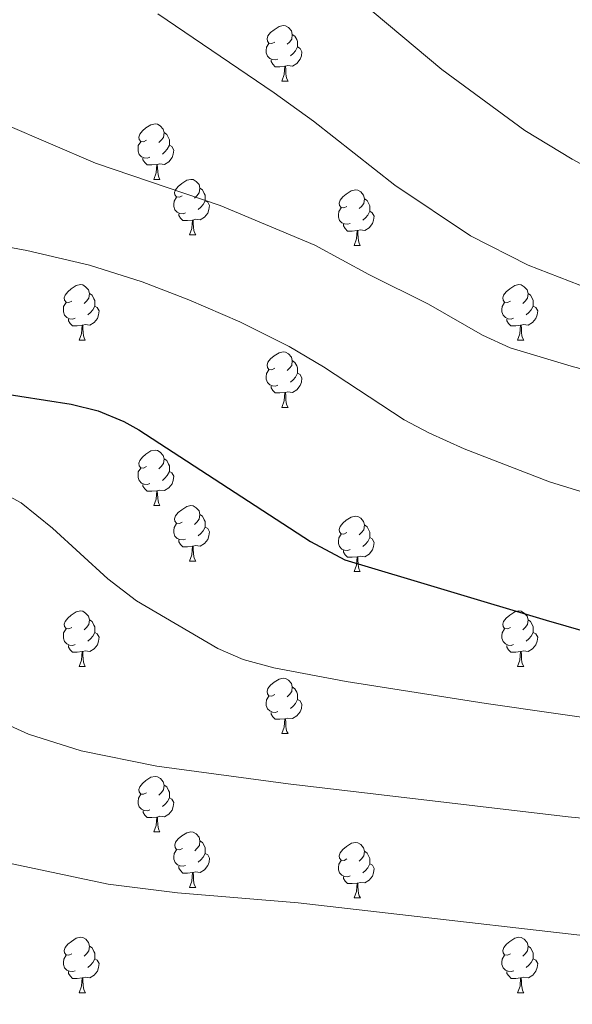
# Model space of a CAD drawing. Units: metres. Extents: x 651119 to 655639, y 725270 to 728338.
# Drawn here: x 653930 to 654030, y 725752 to 725930 of the extents above; entities that cross this region are included whole.
import ezdxf

# ---------------------------------------------------------------- set-up
doc = ezdxf.new("R2010")
doc.units = ezdxf.units.M
doc.header["$MEASUREMENT"] = 0
for name, color, linetype, lineweight in [('Carátula', 7, 'Continuous', 5), ('Elementos auxiliares', 7, 'Continuous', 5), ('Entidades rústicas y varios', 7, 'Continuous', 5), ('Relieve y altimetría', 7, 'Continuous', 5)]:
    doc.layers.add(name, color=color, linetype=linetype, lineweight=lineweight)

msp = doc.modelspace()

# ---------------------------------------------------------------- linework, layer by layer
at = {"layer": 'Carátula', "color": 7, "linetype": 'Continuous', "lineweight": 5}
msp.add_3dface([(651185.16, 725269.61), (655639.06, 725368.54), (655573.1, 728337.82), (651119.2, 728238.88)], dxfattribs=at)
at = {"layer": 'Elementos auxiliares', "color": 250, "linetype": 'Continuous', "lineweight": 5}
msp.add_3dface([(652053.5, 725682.8), (652002.65, 727996.13), (655416.26, 728071.95), (655468.25, 725758.65)], dxfattribs=at)
at = {"layer": 'Entidades rústicas y varios', "color": 92, "linetype": 'Continuous', "lineweight": 5}
for p, q in [((653977.43, 725919.06), (653978.55, 725919.06)), ((653954.24, 725901.29), (653955.36, 725901.29)), ((653960.71, 725891.26), (653961.84, 725891.26)), ((653990.48, 725889.35), (653991.61, 725889.35)), ((653940.74, 725872.21), (653941.86, 725872.21)), ((654020.06, 725872.21), (654021.19, 725872.21)), ((653977.43, 725860.07), (653978.55, 725860.07)), ((653954.24, 725842.3), (653955.36, 725842.3)), ((653960.71, 725832.27), (653961.84, 725832.27)), ((653990.48, 725830.36), (653991.61, 725830.36)), ((653940.74, 725813.22), (653941.86, 725813.22)), ((654020.06, 725813.22), (654021.19, 725813.22)), ((653977.43, 725801.08), (653978.55, 725801.08)), ((653954.25, 725783.31), (653955.37, 725783.31)), ((653960.72, 725773.27), (653961.85, 725773.27)), ((653990.49, 725771.37), (653991.62, 725771.37)), ((653940.75, 725754.23), (653941.87, 725754.23)), ((654020.07, 725754.23), (654021.2, 725754.23))]:
    msp.add_line(p, q, dxfattribs=at)
at = {"layer": 'Entidades rústicas y varios', "color": 92, "linetype": 'Continuous', "lineweight": 5, "flags": 128}
for points in [[(653976.13, 725926.12), (653975.6, 725925.86), (653975.07, 725925.91), (653974.8, 725926.28), (653974.75, 725926.71), (653974.91, 725927.23), (653975.39, 725927.82), (653976.02, 725928.35), (653976.92, 725928.94), (653977.67, 725929.1), (653978.09, 725929.04), (653978.62, 725928.73), (653979.15, 725928.14), (653979.31, 725927.5), (653979.2, 725926.65), (653978.78, 725926.12), (653978.36, 725925.7)], [(653979.31, 725927.5), (653979.79, 725927.19), (653980.1, 725926.55), (653980.26, 725926.23), (653980.26, 725925.65), (653980.26, 725925.22), (653979.89, 725924.53), (653979.47, 725924.05), (653978.99, 725923.63)], [(653976.71, 725923.04), (653976.29, 725922.88), (653975.7, 725922.94), (653975.23, 725923.15), (653974.8, 725923.58), (653974.59, 725924.16), (653974.59, 725924.58), (653974.64, 725925.17), (653975.07, 725925.86)], [(653980.26, 725925.22), (653980.72, 725924.97), (653981.06, 725924.36), (653980.95, 725923.63), (653980.74, 725922.99), (653980.16, 725922.25), (653979.36, 725921.77), (653978.51, 725921.88), (653978.08, 725921.75)], [(653977.97, 725921.75), (653977.08, 725921.66), (653976.24, 725921.66), (653975.81, 725922.09), (653975.49, 725922.57), (653975.49, 725922.88)], [(653977.43, 725919.06), (653977.86, 725920.22), (653977.97, 725921.75), (653978.08, 725921.75), (653978.12, 725921.16), (653978.15, 725920.48), (653978.22, 725919.86), (653978.34, 725919.46), (653978.55, 725919.06)], [(653952.94, 725908.35), (653952.41, 725908.09), (653951.88, 725908.14), (653951.61, 725908.51), (653951.56, 725908.94), (653951.72, 725909.46), (653952.2, 725910.05), (653952.83, 725910.58), (653953.73, 725911.17), (653954.48, 725911.33), (653954.9, 725911.27), (653955.43, 725910.96), (653955.96, 725910.37), (653956.12, 725909.73), (653956.01, 725908.88), (653955.59, 725908.35), (653955.17, 725907.93)], [(653956.12, 725909.73), (653956.6, 725909.42), (653956.91, 725908.78), (653957.07, 725908.46), (653957.07, 725907.88), (653957.07, 725907.45), (653956.7, 725906.76), (653956.28, 725906.28), (653955.8, 725905.86)], [(653953.52, 725905.27), (653953.1, 725905.11), (653952.51, 725905.17), (653952.04, 725905.38), (653951.61, 725905.81), (653951.4, 725906.39), (653951.4, 725906.81), (653951.45, 725907.4), (653951.88, 725908.09)], [(653957.07, 725907.45), (653957.53, 725907.2), (653957.87, 725906.59), (653957.76, 725905.86), (653957.55, 725905.22), (653956.97, 725904.48), (653956.17, 725904), (653955.32, 725904.11), (653954.89, 725903.98)], [(653954.78, 725903.98), (653953.89, 725903.89), (653953.05, 725903.89), (653952.62, 725904.32), (653952.3, 725904.8), (653952.3, 725905.11)], [(653954.24, 725901.29), (653954.67, 725902.45), (653954.78, 725903.98), (653954.89, 725903.98), (653954.93, 725903.39), (653954.96, 725902.71), (653955.03, 725902.09), (653955.15, 725901.69), (653955.36, 725901.29)], [(653959.41, 725898.32), (653958.88, 725898.05), (653958.35, 725898.11), (653958.09, 725898.48), (653958.03, 725898.9), (653958.19, 725899.42), (653958.67, 725900.02), (653959.31, 725900.55), (653960.21, 725901.13), (653960.95, 725901.29), (653961.38, 725901.24), (653961.91, 725900.92), (653962.44, 725900.34), (653962.6, 725899.7), (653962.49, 725898.85), (653962.06, 725898.32), (653961.64, 725897.89)], [(653962.6, 725899.7), (653963.07, 725899.38), (653963.39, 725898.74), (653963.55, 725898.42), (653963.55, 725897.84), (653963.55, 725897.42), (653963.18, 725896.73), (653962.76, 725896.25), (653962.28, 725895.83)], [(653989.18, 725896.41), (653988.66, 725896.15), (653988.12, 725896.2), (653987.86, 725896.57), (653987.8, 725897), (653987.96, 725897.52), (653988.44, 725898.11), (653989.08, 725898.64), (653989.98, 725899.23), (653990.72, 725899.39), (653991.15, 725899.33), (653991.68, 725899.02), (653992.21, 725898.43), (653992.37, 725897.79), (653992.26, 725896.94), (653991.84, 725896.41), (653991.42, 725895.99)], [(653960, 725895.24), (653959.57, 725895.08), (653958.99, 725895.14), (653958.51, 725895.35), (653958.09, 725895.77), (653957.87, 725896.36), (653957.87, 725896.78), (653957.93, 725897.36), (653958.35, 725898.05)], [(653963.55, 725897.42), (653964, 725897.17), (653964.35, 725896.55), (653964.24, 725895.83), (653964.03, 725895.19), (653963.44, 725894.45), (653962.65, 725893.97), (653961.8, 725894.07), (653961.37, 725893.94)], [(653992.37, 725897.79), (653992.84, 725897.48), (653993.16, 725896.84), (653993.32, 725896.52), (653993.32, 725895.94), (653993.32, 725895.51), (653992.95, 725894.82), (653992.53, 725894.34), (653992.05, 725893.92)], [(653989.77, 725893.33), (653989.34, 725893.17), (653988.76, 725893.23), (653988.28, 725893.44), (653987.86, 725893.87), (653987.64, 725894.45), (653987.64, 725894.87), (653987.7, 725895.46), (653988.12, 725896.15)], [(653993.32, 725895.51), (653993.78, 725895.26), (653994.12, 725894.65), (653994.01, 725893.92), (653993.8, 725893.28), (653993.22, 725892.54), (653992.42, 725892.06), (653991.57, 725892.17), (653991.14, 725892.04)], [(653961.26, 725893.94), (653960.37, 725893.86), (653959.52, 725893.86), (653959.1, 725894.29), (653958.78, 725894.76), (653958.78, 725895.08)], [(653960.71, 725891.26), (653961.15, 725892.42), (653961.26, 725893.94), (653961.37, 725893.94), (653961.4, 725893.36), (653961.44, 725892.67), (653961.51, 725892.06), (653961.62, 725891.66), (653961.84, 725891.26)], [(653991.03, 725892.04), (653990.14, 725891.95), (653989.3, 725891.95), (653988.87, 725892.38), (653988.55, 725892.86), (653988.55, 725893.17)], [(653990.48, 725889.35), (653990.92, 725890.51), (653991.03, 725892.04), (653991.14, 725892.04), (653991.18, 725891.45), (653991.21, 725890.77), (653991.28, 725890.15), (653991.4, 725889.75), (653991.61, 725889.35)], [(653939.44, 725879.27), (653938.9, 725879.01), (653938.38, 725879.06), (653938.11, 725879.43), (653938.06, 725879.86), (653938.22, 725880.38), (653938.7, 725880.97), (653939.33, 725881.5), (653940.23, 725882.09), (653940.98, 725882.25), (653941.4, 725882.19), (653941.93, 725881.88), (653942.46, 725881.29), (653942.62, 725880.65), (653942.51, 725879.8), (653942.08, 725879.27), (653941.66, 725878.85)], [(654018.76, 725879.27), (654018.23, 725879.01), (654017.7, 725879.06), (654017.44, 725879.43), (654017.38, 725879.86), (654017.54, 725880.38), (654018.02, 725880.97), (654018.66, 725881.5), (654019.56, 725882.09), (654020.3, 725882.25), (654020.73, 725882.19), (654021.26, 725881.88), (654021.79, 725881.29), (654021.95, 725880.65), (654021.84, 725879.8), (654021.41, 725879.27), (654020.99, 725878.85)], [(653942.62, 725880.65), (653943.1, 725880.34), (653943.41, 725879.7), (653943.57, 725879.38), (653943.57, 725878.8), (653943.57, 725878.37), (653943.2, 725877.68), (653942.78, 725877.2), (653942.3, 725876.78)], [(654021.95, 725880.65), (654022.42, 725880.34), (654022.74, 725879.7), (654022.9, 725879.38), (654022.9, 725878.8), (654022.9, 725878.37), (654022.53, 725877.68), (654022.11, 725877.2), (654021.63, 725876.78)], [(653940.02, 725876.19), (653939.6, 725876.03), (653939.01, 725876.09), (653938.54, 725876.3), (653938.11, 725876.73), (653937.9, 725877.31), (653937.9, 725877.73), (653937.95, 725878.32), (653938.38, 725879.01)], [(653943.57, 725878.37), (653944.02, 725878.12), (653944.37, 725877.51), (653944.26, 725876.78), (653944.05, 725876.14), (653943.46, 725875.4), (653942.67, 725874.92), (653941.82, 725875.03), (653941.39, 725874.9)], [(654019.35, 725876.19), (654018.92, 725876.03), (654018.34, 725876.09), (654017.86, 725876.3), (654017.44, 725876.73), (654017.22, 725877.31), (654017.22, 725877.73), (654017.28, 725878.32), (654017.7, 725879.01)], [(654022.9, 725878.37), (654023.35, 725878.12), (654023.7, 725877.51), (654023.59, 725876.78), (654023.38, 725876.14), (654022.79, 725875.4), (654022, 725874.92), (654021.15, 725875.03), (654020.72, 725874.9)], [(653941.28, 725874.9), (653940.39, 725874.81), (653939.54, 725874.81), (653939.12, 725875.24), (653938.8, 725875.72), (653938.8, 725876.03)], [(654020.61, 725874.9), (654019.72, 725874.81), (654018.87, 725874.81), (654018.45, 725875.24), (654018.13, 725875.72), (654018.13, 725876.03)], [(653940.74, 725872.21), (653941.17, 725873.37), (653941.28, 725874.9), (653941.39, 725874.9), (653941.42, 725874.31), (653941.46, 725873.63), (653941.53, 725873.01), (653941.64, 725872.61), (653941.86, 725872.21)], [(654020.06, 725872.21), (654020.5, 725873.37), (654020.61, 725874.9), (654020.72, 725874.9), (654020.75, 725874.31), (654020.79, 725873.63), (654020.86, 725873.01), (654020.97, 725872.61), (654021.19, 725872.21)], [(653976.13, 725867.13), (653975.6, 725866.87), (653975.07, 725866.92), (653974.8, 725867.29), (653974.75, 725867.72), (653974.91, 725868.24), (653975.39, 725868.83), (653976.02, 725869.36), (653976.92, 725869.95), (653977.67, 725870.11), (653978.09, 725870.05), (653978.62, 725869.74), (653979.15, 725869.15), (653979.31, 725868.51), (653979.2, 725867.66), (653978.78, 725867.13), (653978.36, 725866.71)], [(653976.71, 725864.05), (653976.29, 725863.89), (653975.7, 725863.95), (653975.23, 725864.16), (653974.8, 725864.59), (653974.59, 725865.17), (653974.59, 725865.59), (653974.64, 725866.18), (653975.07, 725866.87)], [(653979.31, 725868.51), (653979.79, 725868.2), (653980.1, 725867.56), (653980.26, 725867.24), (653980.26, 725866.66), (653980.26, 725866.23), (653979.89, 725865.54), (653979.47, 725865.06), (653978.99, 725864.64)], [(653980.26, 725866.23), (653980.72, 725865.98), (653981.06, 725865.37), (653980.95, 725864.64), (653980.74, 725864), (653980.16, 725863.26), (653979.36, 725862.78), (653978.51, 725862.89), (653978.08, 725862.76)], [(653977.97, 725862.76), (653977.08, 725862.67), (653976.24, 725862.67), (653975.81, 725863.1), (653975.49, 725863.58), (653975.49, 725863.89)], [(653977.43, 725860.07), (653977.86, 725861.23), (653977.97, 725862.76), (653978.08, 725862.76), (653978.12, 725862.17), (653978.15, 725861.49), (653978.22, 725860.87), (653978.34, 725860.47), (653978.55, 725860.07)], [(653952.94, 725849.36), (653952.41, 725849.1), (653951.88, 725849.15), (653951.61, 725849.52), (653951.56, 725849.95), (653951.72, 725850.47), (653952.2, 725851.06), (653952.83, 725851.59), (653953.73, 725852.18), (653954.48, 725852.34), (653954.9, 725852.28), (653955.43, 725851.97), (653955.96, 725851.38), (653956.12, 725850.74), (653956.01, 725849.89), (653955.59, 725849.36), (653955.17, 725848.94)], [(653953.52, 725846.28), (653953.1, 725846.12), (653952.51, 725846.18), (653952.04, 725846.39), (653951.61, 725846.82), (653951.4, 725847.4), (653951.4, 725847.82), (653951.45, 725848.41), (653951.88, 725849.1)], [(653956.12, 725850.74), (653956.6, 725850.43), (653956.91, 725849.79), (653957.07, 725849.47), (653957.07, 725848.89), (653957.07, 725848.46), (653956.7, 725847.77), (653956.28, 725847.29), (653955.8, 725846.87)], [(653957.07, 725848.46), (653957.53, 725848.21), (653957.87, 725847.6), (653957.76, 725846.87), (653957.55, 725846.23), (653956.97, 725845.49), (653956.17, 725845.01), (653955.32, 725845.12), (653954.89, 725844.99)], [(653954.78, 725844.99), (653953.89, 725844.9), (653953.05, 725844.9), (653952.62, 725845.33), (653952.3, 725845.81), (653952.3, 725846.12)], [(653954.24, 725842.3), (653954.67, 725843.46), (653954.78, 725844.99), (653954.89, 725844.99), (653954.93, 725844.4), (653954.96, 725843.72), (653955.03, 725843.1), (653955.15, 725842.7), (653955.36, 725842.3)], [(653959.41, 725839.33), (653958.88, 725839.06), (653958.35, 725839.12), (653958.09, 725839.49), (653958.03, 725839.91), (653958.19, 725840.43), (653958.67, 725841.03), (653959.31, 725841.56), (653960.21, 725842.14), (653960.95, 725842.3), (653961.38, 725842.25), (653961.91, 725841.93), (653962.44, 725841.35), (653962.6, 725840.71), (653962.49, 725839.86), (653962.06, 725839.33), (653961.64, 725838.9)], [(653962.6, 725840.71), (653963.07, 725840.39), (653963.39, 725839.75), (653963.55, 725839.43), (653963.55, 725838.85), (653963.55, 725838.43), (653963.18, 725837.74), (653962.76, 725837.26), (653962.28, 725836.84)], [(653989.18, 725837.42), (653988.66, 725837.16), (653988.12, 725837.21), (653987.86, 725837.58), (653987.8, 725838.01), (653987.96, 725838.53), (653988.44, 725839.12), (653989.08, 725839.65), (653989.98, 725840.24), (653990.72, 725840.4), (653991.15, 725840.34), (653991.68, 725840.03), (653992.21, 725839.44), (653992.37, 725838.8), (653992.26, 725837.95), (653991.84, 725837.42), (653991.42, 725837)], [(653960, 725836.25), (653959.57, 725836.09), (653958.99, 725836.15), (653958.51, 725836.36), (653958.09, 725836.78), (653957.87, 725837.37), (653957.87, 725837.79), (653957.93, 725838.37), (653958.35, 725839.06)], [(653963.55, 725838.43), (653964, 725838.18), (653964.35, 725837.56), (653964.24, 725836.84), (653964.03, 725836.2), (653963.44, 725835.46), (653962.65, 725834.98), (653961.8, 725835.08), (653961.37, 725834.95)], [(653992.37, 725838.8), (653992.84, 725838.49), (653993.16, 725837.85), (653993.32, 725837.53), (653993.32, 725836.95), (653993.32, 725836.52), (653992.95, 725835.83), (653992.53, 725835.35), (653992.05, 725834.93)], [(653989.77, 725834.34), (653989.34, 725834.18), (653988.76, 725834.24), (653988.28, 725834.45), (653987.86, 725834.88), (653987.64, 725835.46), (653987.64, 725835.88), (653987.7, 725836.47), (653988.12, 725837.16)], [(653961.26, 725834.95), (653960.37, 725834.87), (653959.52, 725834.87), (653959.1, 725835.3), (653958.78, 725835.77), (653958.78, 725836.09)], [(653960.71, 725832.27), (653961.15, 725833.43), (653961.26, 725834.95), (653961.37, 725834.95), (653961.4, 725834.37), (653961.44, 725833.68), (653961.51, 725833.07), (653961.62, 725832.67), (653961.84, 725832.27)], [(653993.32, 725836.52), (653993.78, 725836.27), (653994.12, 725835.66), (653994.01, 725834.93), (653993.8, 725834.29), (653993.22, 725833.55), (653992.42, 725833.07), (653991.57, 725833.18), (653991.14, 725833.05)], [(653991.03, 725833.05), (653990.14, 725832.96), (653989.3, 725832.96), (653988.87, 725833.39), (653988.55, 725833.87), (653988.55, 725834.18)], [(653990.48, 725830.36), (653990.92, 725831.52), (653991.03, 725833.05), (653991.14, 725833.05), (653991.18, 725832.46), (653991.21, 725831.78), (653991.28, 725831.16), (653991.4, 725830.76), (653991.61, 725830.36)], [(653939.44, 725820.28), (653938.9, 725820.01), (653938.38, 725820.07), (653938.11, 725820.44), (653938.06, 725820.86), (653938.22, 725821.38), (653938.7, 725821.98), (653939.33, 725822.51), (653940.23, 725823.09), (653940.98, 725823.25), (653941.4, 725823.2), (653941.93, 725822.88), (653942.46, 725822.3), (653942.62, 725821.66), (653942.51, 725820.81), (653942.08, 725820.28), (653941.66, 725819.85)], [(654018.76, 725820.28), (654018.23, 725820.01), (654017.7, 725820.07), (654017.44, 725820.44), (654017.38, 725820.86), (654017.54, 725821.38), (654018.02, 725821.98), (654018.66, 725822.51), (654019.56, 725823.09), (654020.3, 725823.25), (654020.73, 725823.2), (654021.26, 725822.88), (654021.79, 725822.3), (654021.95, 725821.66), (654021.84, 725820.81), (654021.41, 725820.28), (654020.99, 725819.85)], [(653942.62, 725821.66), (653943.1, 725821.34), (653943.41, 725820.7), (653943.57, 725820.38), (653943.57, 725819.8), (653943.57, 725819.38), (653943.2, 725818.69), (653942.78, 725818.21), (653942.3, 725817.79)], [(654021.95, 725821.66), (654022.42, 725821.34), (654022.74, 725820.7), (654022.9, 725820.38), (654022.9, 725819.8), (654022.9, 725819.38), (654022.53, 725818.69), (654022.11, 725818.21), (654021.63, 725817.79)], [(653940.02, 725817.2), (653939.6, 725817.04), (653939.01, 725817.1), (653938.54, 725817.31), (653938.11, 725817.73), (653937.9, 725818.32), (653937.9, 725818.74), (653937.95, 725819.32), (653938.38, 725820.01)], [(653943.57, 725819.38), (653944.02, 725819.13), (653944.37, 725818.51), (653944.26, 725817.79), (653944.05, 725817.15), (653943.46, 725816.41), (653942.67, 725815.93), (653941.82, 725816.03), (653941.39, 725815.9)], [(654019.35, 725817.2), (654018.92, 725817.04), (654018.34, 725817.1), (654017.86, 725817.31), (654017.44, 725817.73), (654017.22, 725818.32), (654017.22, 725818.74), (654017.28, 725819.32), (654017.7, 725820.01)], [(654022.9, 725819.38), (654023.35, 725819.13), (654023.7, 725818.51), (654023.59, 725817.79), (654023.38, 725817.15), (654022.79, 725816.41), (654022, 725815.93), (654021.15, 725816.03), (654020.72, 725815.9)], [(653941.28, 725815.9), (653940.39, 725815.82), (653939.54, 725815.82), (653939.12, 725816.25), (653938.8, 725816.72), (653938.8, 725817.04)], [(654020.61, 725815.9), (654019.72, 725815.82), (654018.87, 725815.82), (654018.45, 725816.25), (654018.13, 725816.72), (654018.13, 725817.04)], [(653940.74, 725813.22), (653941.17, 725814.38), (653941.28, 725815.9), (653941.39, 725815.9), (653941.42, 725815.32), (653941.46, 725814.63), (653941.53, 725814.02), (653941.64, 725813.62), (653941.86, 725813.22)], [(654020.06, 725813.22), (654020.5, 725814.38), (654020.61, 725815.9), (654020.72, 725815.9), (654020.75, 725815.32), (654020.79, 725814.63), (654020.86, 725814.02), (654020.97, 725813.62), (654021.19, 725813.22)], [(653976.13, 725808.14), (653975.6, 725807.87), (653975.07, 725807.93), (653974.8, 725808.3), (653974.75, 725808.72), (653974.91, 725809.24), (653975.39, 725809.84), (653976.02, 725810.37), (653976.92, 725810.95), (653977.67, 725811.11), (653978.09, 725811.06), (653978.62, 725810.74), (653979.15, 725810.16), (653979.31, 725809.52), (653979.2, 725808.67), (653978.78, 725808.14), (653978.36, 725807.71)], [(653979.31, 725809.52), (653979.79, 725809.2), (653980.1, 725808.56), (653980.26, 725808.24), (653980.26, 725807.66), (653980.26, 725807.24), (653979.89, 725806.55), (653979.47, 725806.07), (653978.99, 725805.65)], [(653976.71, 725805.06), (653976.29, 725804.9), (653975.7, 725804.96), (653975.23, 725805.17), (653974.8, 725805.59), (653974.59, 725806.18), (653974.59, 725806.6), (653974.64, 725807.18), (653975.07, 725807.87)], [(653980.26, 725807.24), (653980.72, 725806.99), (653981.06, 725806.37), (653980.95, 725805.65), (653980.74, 725805.01), (653980.16, 725804.27), (653979.36, 725803.79), (653978.51, 725803.89), (653978.08, 725803.76)], [(653977.97, 725803.76), (653977.08, 725803.68), (653976.24, 725803.68), (653975.81, 725804.11), (653975.49, 725804.58), (653975.49, 725804.9)], [(653977.43, 725801.08), (653977.86, 725802.24), (653977.97, 725803.76), (653978.08, 725803.76), (653978.12, 725803.18), (653978.15, 725802.49), (653978.22, 725801.88), (653978.34, 725801.48), (653978.55, 725801.08)], [(653952.95, 725790.37), (653952.42, 725790.11), (653951.89, 725790.16), (653951.62, 725790.53), (653951.57, 725790.95), (653951.73, 725791.47), (653952.21, 725792.07), (653952.84, 725792.6), (653953.74, 725793.19), (653954.49, 725793.35), (653954.91, 725793.29), (653955.44, 725792.97), (653955.97, 725792.39), (653956.13, 725791.75), (653956.02, 725790.9), (653955.6, 725790.37), (653955.18, 725789.95)], [(653956.13, 725791.75), (653956.61, 725791.43), (653956.92, 725790.79), (653957.08, 725790.47), (653957.08, 725789.89), (653957.08, 725789.47), (653956.71, 725788.78), (653956.29, 725788.3), (653955.81, 725787.88)], [(653953.53, 725787.29), (653953.11, 725787.13), (653952.52, 725787.19), (653952.05, 725787.4), (653951.62, 725787.83), (653951.41, 725788.41), (653951.41, 725788.83), (653951.46, 725789.41), (653951.89, 725790.11)], [(653957.08, 725789.47), (653957.54, 725789.22), (653957.88, 725788.61), (653957.77, 725787.88), (653957.56, 725787.24), (653956.98, 725786.5), (653956.18, 725786.02), (653955.33, 725786.13), (653954.9, 725785.99)], [(653954.79, 725785.99), (653953.9, 725785.91), (653953.06, 725785.91), (653952.63, 725786.34), (653952.31, 725786.81), (653952.31, 725787.13)], [(653954.25, 725783.31), (653954.68, 725784.47), (653954.79, 725785.99), (653954.9, 725785.99), (653954.94, 725785.41), (653954.97, 725784.73), (653955.04, 725784.11), (653955.16, 725783.71), (653955.37, 725783.31)], [(653959.42, 725780.33), (653958.89, 725780.07), (653958.36, 725780.13), (653958.1, 725780.49), (653958.04, 725780.92), (653958.2, 725781.44), (653958.68, 725782.03), (653959.32, 725782.57), (653960.22, 725783.15), (653960.96, 725783.31), (653961.39, 725783.25), (653961.92, 725782.94), (653962.45, 725782.35), (653962.61, 725781.71), (653962.5, 725780.87), (653962.07, 725780.33), (653961.65, 725779.91)], [(653962.61, 725781.71), (653963.08, 725781.4), (653963.4, 725780.76), (653963.56, 725780.44), (653963.56, 725779.86), (653963.56, 725779.43), (653963.19, 725778.75), (653962.77, 725778.27), (653962.29, 725777.85)], [(653989.19, 725778.43), (653988.67, 725778.17), (653988.13, 725778.22), (653987.87, 725778.59), (653987.81, 725779.01), (653987.97, 725779.53), (653988.45, 725780.13), (653989.09, 725780.66), (653989.99, 725781.25), (653990.73, 725781.41), (653991.16, 725781.35), (653991.69, 725781.03), (653992.22, 725780.45), (653992.38, 725779.81), (653992.27, 725778.96), (653991.85, 725778.43), (653991.43, 725778.01)], [(653960.01, 725777.25), (653959.58, 725777.09), (653959, 725777.15), (653958.52, 725777.37), (653958.1, 725777.79), (653957.88, 725778.37), (653957.88, 725778.79), (653957.94, 725779.38), (653958.36, 725780.07)], [(653992.38, 725779.81), (653992.85, 725779.49), (653993.17, 725778.85), (653993.33, 725778.53), (653993.33, 725777.95), (653993.33, 725777.53), (653992.96, 725776.84), (653992.54, 725776.36), (653992.06, 725775.94)], [(653963.56, 725779.43), (653964.01, 725779.19), (653964.36, 725778.57), (653964.25, 725777.85), (653964.04, 725777.21), (653963.45, 725776.47), (653962.66, 725775.99), (653961.81, 725776.09), (653961.38, 725775.96)], [(653989.78, 725775.35), (653989.35, 725775.19), (653988.77, 725775.25), (653988.29, 725775.46), (653987.87, 725775.89), (653987.65, 725776.47), (653987.65, 725776.89), (653987.71, 725777.47), (653988.13, 725778.17)], [(653961.27, 725775.96), (653960.38, 725775.87), (653959.53, 725775.87), (653959.11, 725776.31), (653958.79, 725776.78), (653958.79, 725777.09)], [(653993.33, 725777.53), (653993.79, 725777.28), (653994.13, 725776.67), (653994.02, 725775.94), (653993.81, 725775.3), (653993.23, 725774.56), (653992.43, 725774.08), (653991.58, 725774.19), (653991.15, 725774.05)], [(653960.72, 725773.27), (653961.16, 725774.43), (653961.27, 725775.96), (653961.38, 725775.96), (653961.41, 725775.37), (653961.45, 725774.69), (653961.52, 725774.07), (653961.63, 725773.67), (653961.85, 725773.27)], [(653991.04, 725774.05), (653990.15, 725773.97), (653989.31, 725773.97), (653988.88, 725774.4), (653988.56, 725774.87), (653988.56, 725775.19)], [(653990.49, 725771.37), (653990.93, 725772.53), (653991.04, 725774.05), (653991.15, 725774.05), (653991.19, 725773.47), (653991.22, 725772.79), (653991.29, 725772.17), (653991.41, 725771.77), (653991.62, 725771.37)], [(653939.45, 725761.29), (653938.91, 725761.02), (653938.39, 725761.08), (653938.12, 725761.45), (653938.07, 725761.87), (653938.23, 725762.39), (653938.71, 725762.99), (653939.34, 725763.52), (653940.24, 725764.1), (653940.99, 725764.26), (653941.41, 725764.21), (653941.94, 725763.89), (653942.47, 725763.31), (653942.63, 725762.67), (653942.52, 725761.82), (653942.09, 725761.29), (653941.67, 725760.86)], [(654018.77, 725761.29), (654018.24, 725761.02), (654017.71, 725761.08), (654017.45, 725761.45), (654017.39, 725761.87), (654017.55, 725762.39), (654018.03, 725762.99), (654018.67, 725763.52), (654019.57, 725764.1), (654020.31, 725764.26), (654020.74, 725764.21), (654021.27, 725763.89), (654021.8, 725763.31), (654021.96, 725762.67), (654021.85, 725761.82), (654021.42, 725761.29), (654021, 725760.86)], [(653942.63, 725762.67), (653943.11, 725762.35), (653943.42, 725761.71), (653943.58, 725761.39), (653943.58, 725760.81), (653943.58, 725760.39), (653943.21, 725759.7), (653942.79, 725759.22), (653942.31, 725758.8)], [(654021.96, 725762.67), (654022.43, 725762.35), (654022.75, 725761.71), (654022.91, 725761.39), (654022.91, 725760.81), (654022.91, 725760.39), (654022.54, 725759.7), (654022.12, 725759.22), (654021.64, 725758.8)], [(653940.03, 725758.21), (653939.61, 725758.05), (653939.02, 725758.11), (653938.55, 725758.32), (653938.12, 725758.74), (653937.91, 725759.33), (653937.91, 725759.75), (653937.96, 725760.33), (653938.39, 725761.02)], [(653943.58, 725760.39), (653944.03, 725760.14), (653944.38, 725759.52), (653944.27, 725758.8), (653944.06, 725758.16), (653943.47, 725757.42), (653942.68, 725756.94), (653941.83, 725757.04), (653941.4, 725756.91)], [(654019.36, 725758.21), (654018.93, 725758.05), (654018.35, 725758.11), (654017.87, 725758.32), (654017.45, 725758.74), (654017.23, 725759.33), (654017.23, 725759.75), (654017.29, 725760.33), (654017.71, 725761.02)], [(654022.91, 725760.39), (654023.36, 725760.14), (654023.71, 725759.52), (654023.6, 725758.8), (654023.39, 725758.16), (654022.8, 725757.42), (654022.01, 725756.94), (654021.16, 725757.04), (654020.73, 725756.91)], [(653941.29, 725756.91), (653940.4, 725756.83), (653939.55, 725756.83), (653939.13, 725757.26), (653938.81, 725757.73), (653938.81, 725758.05)], [(653940.75, 725754.23), (653941.18, 725755.39), (653941.29, 725756.91), (653941.4, 725756.91), (653941.43, 725756.33), (653941.47, 725755.64), (653941.54, 725755.03), (653941.65, 725754.63), (653941.87, 725754.23)], [(654020.62, 725756.91), (654019.73, 725756.83), (654018.88, 725756.83), (654018.46, 725757.26), (654018.14, 725757.73), (654018.14, 725758.05)], [(654020.07, 725754.23), (654020.51, 725755.39), (654020.62, 725756.91), (654020.73, 725756.91), (654020.76, 725756.33), (654020.8, 725755.64), (654020.87, 725755.03), (654020.98, 725754.63), (654021.2, 725754.23)]]:
    msp.add_lwpolyline(points, dxfattribs=at)
at = {"layer": 'Relieve y altimetría', "color": 30, "linetype": 'Continuous', "lineweight": 5, "flags": 128}
for points, elevation in [([(653989.27, 725935.5), (654006.39, 725921.17), (654021.39, 725910.12), (654029.94, 725904.96), (654038.69, 725900.17), (654043.15, 725897.87), (654047.77, 725895.98), (654105.68, 725878.59), (654120.19, 725874.81), (654149.33, 725868.78)], 1105), ([(653954.97, 725931.19), (653976.02, 725916.96), (653983.15, 725911.8), (653997.85, 725900.22), (654011.55, 725891.1), (654021.99, 725885.76), (654033.17, 725881.41), (654061.97, 725872.94), (654072.77, 725870.61), (654085.47, 725868.55), (654102.73, 725866.4), (654120.33, 725863.62), (654138.23, 725860.3)], 1110), ([(653927.4, 725911.23), (653943.69, 725904.23), (653966.29, 725896.57), (653983.4, 725889.37), (653993.13, 725884.07), (654003.95, 725878.73), (654013.69, 725873.12), (654018.71, 725870.85), (654029.75, 725867.51), (654053.03, 725861.27), (654086.91, 725850.74), (654108.38, 725845.35), (654124.97, 725841.89), (654147.4, 725833.22)], 1115), ([(653921.46, 725890.24), (653931.29, 725888.43), (653942.62, 725885.78), (653952.15, 725882.79), (653960.62, 725879.53), (653969.83, 725875.53), (653978.77, 725871.05), (653984.96, 725867.37), (653999.56, 725857.83), (654003.98, 725855.49), (654010.38, 725852.56), (654025.84, 725846.63), (654080.38, 725829.79), (654087.35, 725827.57), (654099.3, 725822.96), (654121.95, 725816.06), (654128.61, 725814.72), (654150.89, 725811.53)], 1120), ([(653681.63, 725868.73), (653716.88, 725867.39), (653751.77, 725864.63), (653786.12, 725861.21), (653804.91, 725858.9), (653833.54, 725856.61), (653873.54, 725852.93), (653904.49, 725849.06), (653911.9, 725848.44), (653925.87, 725845.13), (653930.29, 725842.79), (653935.91, 725838.22), (653945.96, 725829.07), (653951.14, 725825.08), (653965.85, 725816.44), (653970.44, 725814.46), (653975.96, 725812.98), (653989.05, 725810.51), (654014.36, 725806.54), (654087.05, 725796.07), (654159.43, 725784.24)], 1130), ([(653544.62, 725839.91), (653568.11, 725839.43), (653615.74, 725839.95), (653642.16, 725839.38), (653717.35, 725836.26), (653747.74, 725834.17), (653771.14, 725831.69), (653801.07, 725829.72), (653819.3, 725828.88), (653863.6, 725827.58), (653873.57, 725826.8), (653887.76, 725823.86), (653892.4, 725821.99), (653921.03, 725805.75), (653931.58, 725800.98), (653941.11, 725797.96), (653954.78, 725795.18), (653978.59, 725791.99), (654029.21, 725786.01)], 1135), ([(653540.37, 725813.03), (653576.14, 725807.39), (653588.03, 725806.09), (653601.96, 725805.09), (653616.13, 725804.47), (653640.54, 725802.39), (653664.41, 725801.32), (653777, 725790.99), (653797.81, 725790.63), (653837.81, 725791.04), (653853.2, 725790.26), (653876.82, 725788.33), (653888.16, 725786.83), (653924.6, 725778.41), (653945.99, 725773.85), (653958.52, 725772.31), (653980.36, 725770.46), (654050.76, 725762.44), (654067.54, 725760.69), (654094.55, 725756.9), (654117.72, 725754.8), (654139.71, 725752.16)], 1140), ([(654029.21, 725786.01), (654045.98, 725784.42), (654051.42, 725783.41), (654063.86, 725781.98), (654084.65, 725780.23), (654095.93, 725778.62), (654100.81, 725777.51), (654128.49, 725772.76), (654161.57, 725769.44)], 1135)]:
    msp.add_lwpolyline(points, dxfattribs=dict(at, elevation=elevation))
at = {"layer": 'Relieve y altimetría', "color": 30, "linetype": 'Continuous', "lineweight": 25, "elevation": 1125, "flags": 128}
msp.add_lwpolyline([(653916.03, 725864.26), (653939.32, 725860.63), (653944.19, 725859.43), (653948.84, 725857.51), (653951.53, 725856.02), (653982.6, 725835.81), (653988.83, 725832.51), (654025.21, 725821.6), (654032.35, 725819.56), (654037.25, 725818.58), (654081.78, 725810.41), (654106.8, 725806.21), (654148.88, 725800.76)], dxfattribs=at)

doc.saveas('drawing.dxf')
